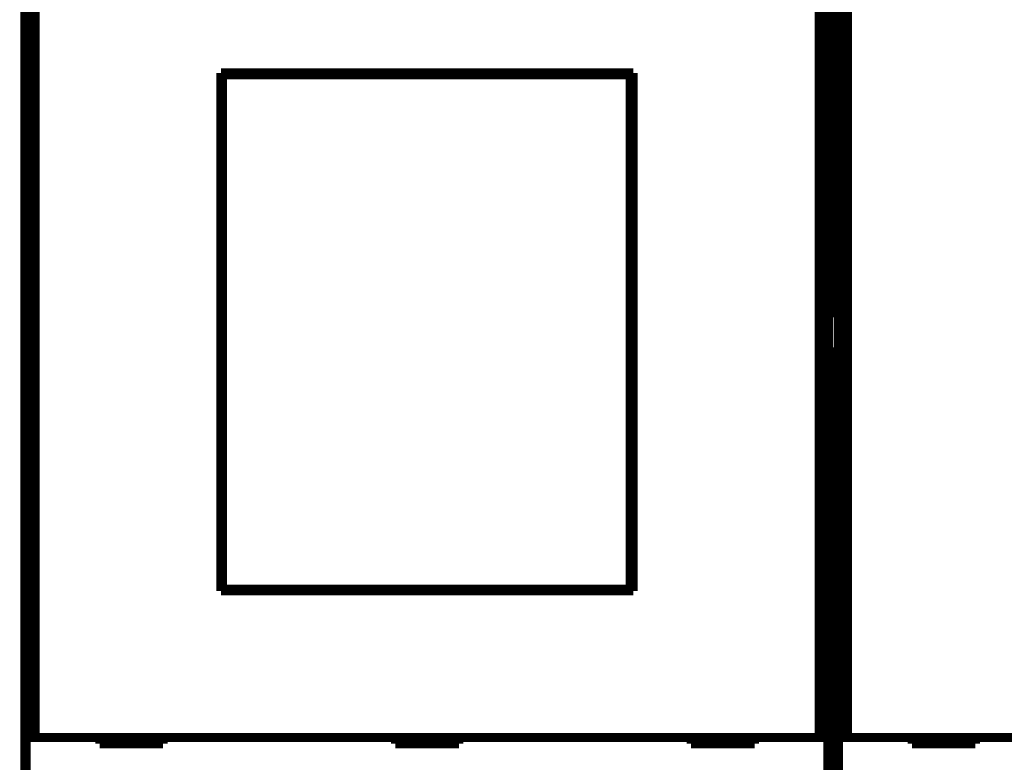
# Model space of a CAD drawing. Extents: x 54 to 1036, y 12 to 726.
# Drawn here: x 619 to 697, y 173 to 232 of the extents above; entities that cross this region are included whole.
import ezdxf

# ---------------------------------------------------------------- set-up
doc = ezdxf.new("R2010")
doc.units = 0
doc.linetypes.add('HIDDENNEW0', pattern=[4.5, 1.5, -1.5, 1.5])
doc.layers.add('MUOTOVIIVAT', color=40, linetype='HIDDENNEW0')
doc.layers.add('TANGVIIVATNONDEF', color=3, linetype='HIDDENNEW0')

msp = doc.modelspace()

# ---------------------------------------------------------------- linework, layer by layer
at = {"layer": 'MUOTOVIIVAT', "color": 40, "linetype": 'CONTINUOUS', "const_width": 0.7}
for points in [[(619.88148, 256.05243), (619.88148, 208.23502)], [(683.21167, 208.23502), (683.21167, 256.05243)], [(683.88148, 256.05243), (683.88148, 208.23502)], [(619.96706, 175.12834), (619.96706, 239.02834)], [(620.66703, 239.02834), (620.66703, 175.12834)], [(682.42612, 175.12834), (682.42612, 239.02834)], [(683.12609, 239.02834), (683.12609, 175.12834)], [(683.96706, 175.12834), (683.96706, 239.02834)], [(684.66703, 239.02834), (684.66703, 175.12834)], [(635.29657, 227.47834), (667.79657, 227.47834)], [(635.29657, 186.67834), (635.29657, 227.47834)], [(635.40305, 227.32423), (635.42574, 227.32423)], [(635.40305, 225.82423), (635.40305, 227.32423)], [(667.53846, 227.32423), (635.42574, 227.32423)], [(635.42574, 227.32423), (635.42574, 186.82423)], [(667.53846, 227.32423), (667.56115, 227.32423)], [(667.53846, 186.82423), (667.53846, 227.32423)], [(667.56115, 227.32423), (667.56115, 225.82423)], [(667.79657, 227.47834), (667.79657, 186.67834)], [(635.29657, 226.47834), (635.40305, 226.47834)], [(667.56115, 226.47834), (667.79657, 226.47834)], [(635.3821, 225.82423), (635.29657, 225.82423)], [(635.40305, 225.82423), (635.3821, 225.82423)], [(635.3821, 188.32423), (635.3821, 225.82423)], [(667.5821, 225.82423), (667.56115, 225.82423)], [(667.79657, 225.82423), (667.5821, 225.82423)], [(667.5821, 225.82423), (667.5821, 188.32423)], [(619.88148, 208.23502), (619.91579, 208.23382)], [(619.91579, 208.23382), (619.91579, 205.87104)], [(683.17736, 208.23382), (683.21167, 208.23502)], [(683.17736, 205.87104), (683.17736, 208.23382)], [(683.88148, 208.23502), (683.91579, 208.23382)], [(683.91579, 208.23382), (683.91579, 205.87104)], [(619.91579, 205.87104), (619.88148, 205.86984)], [(619.88148, 205.86984), (619.88148, 158.05243)], [(683.21167, 205.86984), (683.17736, 205.87104)], [(683.21167, 158.05243), (683.21167, 205.86984)], [(683.91579, 205.87104), (683.88148, 205.86984)], [(683.88148, 205.86984), (683.88148, 158.05243)], [(635.29657, 188.32423), (635.3821, 188.32423)], [(635.3821, 188.32423), (635.40305, 188.32423)], [(635.40305, 186.82423), (635.40305, 188.32423)], [(667.56115, 188.32423), (667.5821, 188.32423)], [(667.56115, 188.32423), (667.56115, 186.82423)], [(667.5821, 188.32423), (667.79657, 188.32423)], [(635.40305, 187.67834), (635.29657, 187.67834)], [(667.79657, 187.67834), (667.56115, 187.67834)], [(667.79657, 186.67834), (635.29657, 186.67834)], [(635.42574, 186.82423), (635.40305, 186.82423)], [(635.42574, 186.82423), (667.53846, 186.82423)], [(667.56115, 186.82423), (667.53846, 186.82423)], [(619.967, 163.02834), (619.967, 175.12834)], [(619.96706, 175.12834), (620.66703, 175.12834)], [(620.66703, 175.12834), (682.42612, 175.12834)], [(625.74657, 175.12834), (625.74657, 174.62834)], [(630.74657, 174.62834), (630.74657, 175.12834)], [(649.04657, 175.12834), (649.04657, 174.62834)], [(654.04657, 174.62834), (654.04657, 175.12834)], [(672.34657, 175.12834), (672.34657, 174.62834)], [(677.34657, 174.62834), (677.34657, 175.12834)], [(682.42612, 175.12834), (683.12609, 175.12834)], [(683.12614, 175.12834), (683.12614, 163.02834)], [(683.967, 163.02834), (683.967, 175.12834)], [(683.96706, 175.12834), (684.66703, 175.12834)], [(684.66703, 175.12834), (746.42612, 175.12834)], [(689.74657, 175.12834), (689.74657, 174.62834)], [(694.74657, 174.62834), (694.74657, 175.12834)], [(625.74657, 174.62834), (630.74657, 174.62834)], [(649.04657, 174.62834), (654.04657, 174.62834)], [(672.34657, 174.62834), (677.34657, 174.62834)], [(689.74657, 174.62834), (694.74657, 174.62834)]]:
    msp.add_lwpolyline(points, dxfattribs=at)
at = {"layer": 'TANGVIIVATNONDEF', "color": 3, "linetype": 'CONTINUOUS'}
msp.add_line((619.54643, 255.85869), (619.54643, 158.25869), dxfattribs=at)
for points in [[(541.94643, 291.91524, 0), (549.24643, 291.91524)], [(700.64633, 122.20666), (694.24631, 122.20666, 0), (687.8463, 122.20666, 0), (681.44629, 122.20666), (675.04628, 122.20666), (668.64627, 122.20666), (662.24626, 122.20666), (655.84624, 122.20666, 0), (649.44623, 122.20666), (643.04622, 122.20667), (636.64621, 122.20667), (630.24619, 122.20667), (623.84618, 122.20667), (617.44618, 122.20667), (611.04616, 122.20667), (604.64609, 122.20667), (598.24613, 122.20667), (591.84633, 122.20667), (585.44611, 122.20667), (579.04526, 122.20667), (572.64608, 122.20667), (566.24935, 122.20667)], [(713.44635, 122.20666, 0), (707.04634, 122.20666)], [(508.64595, 122.20667, 0), (497.56168, 122.20667)], [(563.84643, 291.91524), (571.14643, 291.91523), (578.44643, 291.91523), (585.74641, 291.91523, 0), (593.04643, 291.91523), (600.34649, 291.91523), (607.64643, 291.91523), (614.94618, 291.91523), (622.24642, 291.91523), (629.54737, 291.91523, 0.00000001), (636.84642, 291.91523), (644.14267, 291.91523), (651.44642, 291.91523), (658.7612, 291.91523), (666.04642, 291.91523), (673.28807, 291.91523, 0.00000001), (680.64641, 291.91523, 0.00000002), (688.17664, 291.91524), (695.24641, 291.91524, 0), (701.6379, 291.91524, 0.00000002), (709.8464, 291.91524, 0.00000003), (722.48936, 291.91525, 0.00000002), (739.04639, 291.91526)]]:
    msp.add_lwpolyline(points, format="xyb", dxfattribs=at)

doc.saveas('drawing.dxf')
